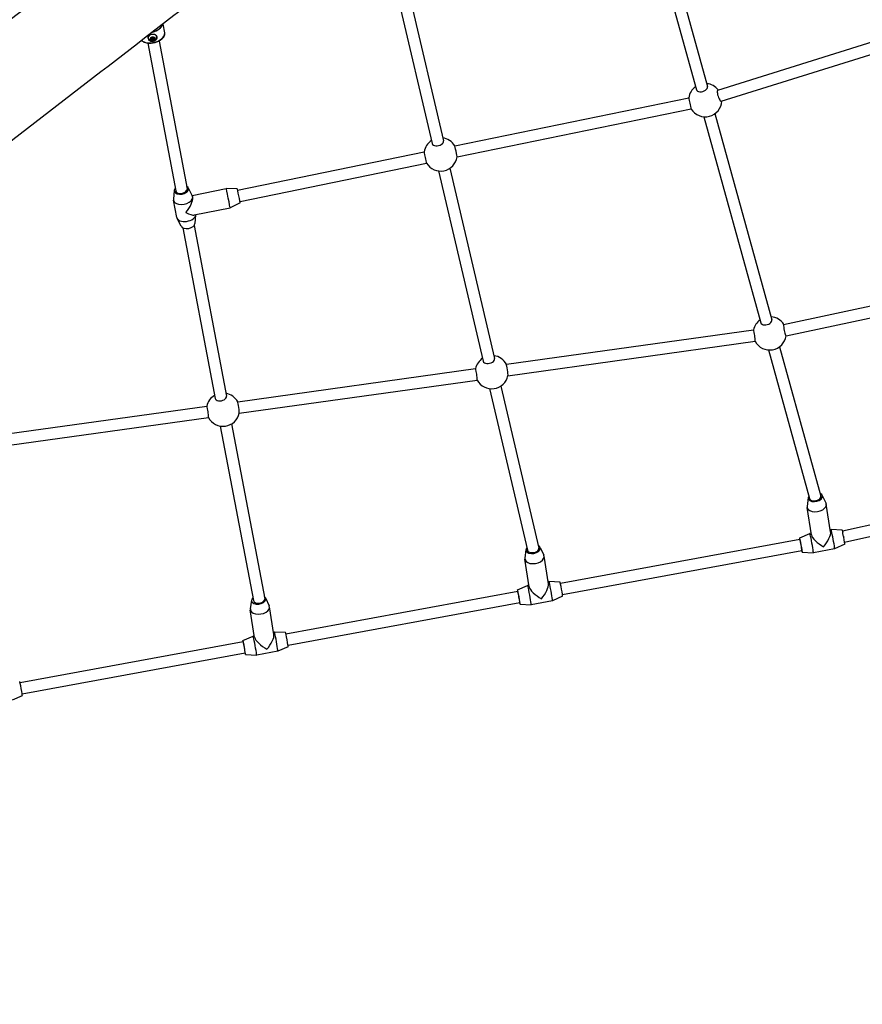
# Model space of a CAD drawing. Units: millimetres. Extents: x -5089 to 4019, y -3819 to 2960.
# Drawn here: x -1644 to -477, y -1521 to -158 of the extents above; entities that cross this region are included whole.
import ezdxf

# ---------------------------------------------------------------- set-up
doc = ezdxf.new("R2010")
doc.units = ezdxf.units.MM
doc.header["$LTSCALE"] = 45
doc.layers.add('SW_Toestellen', color=2, linetype='Continuous')

msp = doc.modelspace()

# ---------------------------------------------------------------- linework, layer by layer
at = {"layer": 'SW_Toestellen'}
for p, q in [((-777.5, 2.6), (-706.4, -254.6)), ((-762.1, 6.8), (-691, -250.3)), ((-1120.8, -122.6), (-1072.3, -329.3)), ((-1105.2, -118.9), (-1056.7, -325.6)), ((-676.6, -255.3), (-370.7, -159.5)), ((-1445.4, -163.9), (-1443.1, -175.7)), ((-671.9, -270.6), (-366, -174.8)), ((-1466.3, -190.3), (-1427.5, -394.9)), ((-1465.7, -183.3), (-1465.7, -183.5)), ((-1461.4, -183.9), (-1461.5, -183.3)), ((-1461.1, -184.3), (-1461.3, -183.1)), ((-1460.7, -182.9), (-1460.5, -184.1)), ((-1460.2, -185.5), (-1460.5, -184.2)), ((-1459.1, -185.6), (-1459.3, -184.7)), ((-1458.8, -182.2), (-1458.5, -183.8)), ((-1458.5, -182.7), (-1458.5, -182.5)), ((-1458, -184.7), (-1458.3, -183.4)), ((-1457.5, -184.1), (-1457.7, -183.2)), ((-1453.9, -181.2), (-1453.9, -181.3)), ((-1450.6, -187.3), (-1411.8, -391.9)), ((-1041, -332.2), (-716.8, -265.7)), ((-1037.8, -347.8), (-713.6, -281.3)), ((-696, -292.1), (-617.1, -577.5)), ((-680.6, -287.8), (-601.7, -573.3)), ((-1341.8, -393.9), (-1083.3, -340.8)), ((-1338.5, -409.5), (-1080.1, -356.5)), ((-1063.4, -367.2), (-1001.6, -630.7)), ((-1047.9, -363.5), (-986, -627.1)), ((-1429.6, -394.2), (-1430.8, -406.3)), ((-1410.2, -390.5), (-1404.6, -401.4)), ((-1404.7, -401.2), (-1357.7, -391.5)), ((-1342.3, -391.9), (-1357.7, -391.5)), ((-1426.2, -431.5), (-1430.7, -407.7)), ((-1403.9, -403.9), (-1404.2, -402.7)), ((-1401.8, -428.1), (-1352.2, -418)), ((-1338.3, -411.5), (-1352.2, -418)), ((-1420.2, -443.6), (-1425.7, -432.8)), ((-1400.8, -440), (-1399.6, -427.8)), ((-1417.9, -445.8), (-1373.1, -682.1)), ((-1402.2, -442.8), (-1357.4, -679.1)), ((-585.5, -579.8), (-241.5, -506.4)), ((-582.1, -595.5), (-238.1, -522.1)), ((-969.6, -634.9), (-627.2, -587.2)), ((-967.4, -650.8), (-625, -603)), ((-591.3, -610.8), (-534.1, -817.5)), ((-606.7, -615), (-549.9, -820.6)), ((-1341.7, -686.8), (-1012.3, -640.9)), ((-1339.5, -702.6), (-1010.1, -656.7)), ((-977.1, -665), (-924.5, -889.4)), ((-992.7, -668.6), (-940.2, -892.3)), ((-1699.2, -736.6), (-1384.4, -692.7)), ((-1697, -752.5), (-1382.2, -708.6)), ((-1365.8, -720.4), (-1320, -962.1)), ((-1350.1, -717.4), (-1304.2, -959.5)), ((-504, -865.6), (-158.9, -788.4)), ((-532.1, -816.4), (-526.8, -827.5)), ((-501, -881.3), (-164.2, -806)), ((-551.5, -819.5), (-553.1, -831.6)), ((-520.4, -867), (-526.4, -828.8)), ((-547.1, -871.2), (-553.1, -833)), ((-563.3, -875.4), (-549.2, -869.3)), ((-547.4, -868.9), (-549.2, -869.3)), ((-519.7, -863.8), (-520.9, -864)), ((-504.4, -864.6), (-519.7, -863.8)), ((-563, -877.4), (-894.6, -938.4)), ((-500.7, -884.2), (-514.9, -890.4)), ((-942.4, -891.4), (-943.9, -903.6)), ((-922.9, -888.4), (-917.7, -899.4)), ((-560.1, -893.1), (-891.7, -954.2)), ((-559.7, -895.1), (-544.4, -895.8)), ((-514.9, -890.4), (-544.3, -895.8)), ((-937.9, -943.1), (-943.9, -904.9)), ((-911.2, -938.9), (-917.2, -900.7)), ((-910.6, -935.8), (-911.7, -936)), ((-895.2, -936.5), (-910.6, -935.8)), ((-953.8, -949.3), (-1274.9, -1008.4)), ((-954.2, -947.4), (-940.1, -941.2)), ((-938.3, -940.9), (-940.1, -941.2)), ((-1322.6, -961.4), (-1324.2, -973.5)), ((-1303.1, -958.4), (-1297.9, -969.4)), ((-950.9, -965.1), (-1272, -1024.2)), ((-950.6, -967), (-935.2, -967.8)), ((-905.7, -962.3), (-935.2, -967.8)), ((-891.6, -956.2), (-905.7, -962.3)), ((-1318.2, -1013.1), (-1324.2, -974.9)), ((-1291.5, -1008.9), (-1297.5, -970.7)), ((-1290.8, -1005.8), (-1291.9, -1006)), ((-1275.4, -1006.5), (-1290.8, -1005.8)), ((-1334.1, -1019.3), (-1643.1, -1076.2)), ((-1334.4, -1017.4), (-1320.3, -1011.2)), ((-1318.5, -1010.9), (-1320.3, -1011.2)), ((-1331.2, -1035.1), (-1640.2, -1091.9)), ((-1285.9, -1032.3), (-1315.4, -1037.8)), ((-1271.8, -1026.2), (-1285.9, -1032.3)), ((-1330.8, -1037), (-1315.4, -1037.8)), ((-1640, -1094), (-1654.1, -1100.1))]:
    msp.add_line(p, q, dxfattribs=at)
for centre, start, end in [((-694.1, -269.2), 125.8148, 171.2388), ((-694.1, -269.2), 37.7444, 85.106), ((-694.1, -269.2), 211.9476, 357.0356), ((-1060.6, -344.3), 123.5556, 171.2388), ((-1060.6, -344.3), 31.9159, 82.8468), ((-1060.6, -344.3), 211.9476, 351.2705), ((-604.7, -592.1), 32.4015, 85.106), ((-604.7, -592.1), 125.8148, 167.5817), ((-604.7, -592.1), 208.2905, 351.6927), ((-989.8, -645.8), 123.5556, 167.5817), ((-989.8, -645.8), 27.9383, 82.8468), ((-989.8, -645.8), 208.2905, 347.9339), ((-1362, -697.7), 121.0912, 167.5817), ((-1362, -697.7), 27.9383, 80.3824), ((-1362, -697.7), 208.2905, 347.9339)]:
    msp.add_arc(centre, 23, start, end, dxfattribs=at)
for centre, major_axis, ratio, start_param, end_param in [((-1460.3, -179), (17.2, 3.3), 0.593529, 3.745036, 6.149599), ((-1463, -164.9), (17.2, 3.3), 0.593529, 4.801139, 6.035044), ((-1463, -164.7), (17, 3.2), 0.593529, 4.839069, 5.997107), ((-1459.8, -182.4), (-5.9, -1.08), 0.804806, 5.402992, 6.966965), ((-1459.8, -182.2), (-5.9, -1.08), 0.804806, 5.571964, 6.28307), ((-1459.8, -182.4), (-6.15, -1.12), 0.804806, 0.537288, 2.615829), ((-1459.5, -184), (-2.22, -0.4), 0.804806, 5.820621, 6.800507), ((-1460.8, -183.5), (-0.742, -0.135), 0.804806, 5.668745, 6.137567), ((-1460.8, -183.5), (0.742, 0.135), 0.804806, 2.05833, 2.527152), ((-1459.5, -184), (2.22, 0.4), 0.804806, 1.395389, 2.375275), ((-1460.5, -185), (-0.742, -0.135), 0.804806, 0.200376, 0.669199), ((-1460.5, -185), (-0.742, -0.135), 0.804806, 0.669199, 1.138021), ((-1459.5, -184), (-2.22, -0.4), 0.804806, 0.821076, 1.800961), ((-1459.2, -182.8), (0.742, 0.135), 0.804806, 1.243513, 1.712335), ((-1459.2, -182.8), (0.742, 0.135), 0.804806, 0.77469, 1.243513), ((-1459.5, -184), (2.22, 0.4), 0.804806, 0.154905, 1.091636), ((-1458.7, -185), (-0.742, -0.135), 0.804806, 1.484016, 1.952838), ((-1459.7, -182.8), (-2.27, -0.41), 0.804806, 1.944229, 1.961447), ((-1458.7, -185), (-0.742, -0.135), 0.804806, 1.952838, 2.42166), ((-1459.5, -184), (2.22, 0.4), 0.804806, 5.246308, 6.183038), ((-1457.8, -183.7), (0.584, 0.106), 0.804806, 0.027379, 0.531272), ((-1457.8, -183.7), (0.584, 0.106), 0.804806, 5.806672, 6.310564), ((-1459.8, -182.4), (5.9, 1.08), 0.804806, 5.599406, 7.172704), ((-1459.8, -182.2), (5.9, 1.08), 0.804806, 0.000115, 0.719615), ((-698.7, -252.4), (-7.71, -2.13), 0.593566, 0, 3.141593), ((-674.3, -262.9), (-2.39, 7.63), 0.269208, 0, 3.141593), ((-715.2, -273.5), (1.61, -7.84), 0.020263, 0, 3.141593), ((-1064.5, -327.4), (-7.79, -1.83), 0.593874, 0, 3.141593), ((-1081.7, -348.7), (1.61, -7.84), 0.020263, 0, 3.141593), ((-1039.4, -340), (-1.61, 7.84), 0.020263, 3.19625, 6.228528), ((-1419.7, -393.4), (-9.82, -1.86), 0.593529, 5.639684, 10.068279), ((-1419.7, -393.4), (-7.86, -1.49), 0.593529, 0, 3.141593), ((-1355, -404.7), (-2.7, 13.2), 0.020263, 3.141593, 6.283185), ((-1340.3, -401.7), (-2.01, 9.8), 0.020263, 3.146322, 6.278456), ((-1417.4, -405.2), (-13.3, -2.5), 0.593529, 6.110247, 9.597716), ((-1415.2, -417.1), (10.1, 15.1), 0.337866, 4.407185, 5.952801), ((-1412.9, -428.9), (-13.3, -2.5), 0.593529, 0, 2.987488), ((-1415.2, -417.1), (-15, 10.1), 0.319792, 1.90118, 2.836389), ((-1410.7, -440.8), (-9.82, -1.86), 0.593529, 0.172938, 2.968655), ((-609.4, -575.4), (-7.71, -2.13), 0.593566, 0, 3.141593), ((-583.8, -587.7), (-1.67, 7.82), 0.112539, 0, 3.141593), ((-626.1, -595.1), (1.1, -7.92), 0.067139, 0, 3.141593), ((-993.8, -628.9), (-7.79, -1.83), 0.593874, 0, 3.141593), ((-1011.2, -648.8), (1.1, -7.92), 0.067139, 0, 3.141593), ((-968.5, -642.8), (-1.1, 7.92), 0.067139, 3.323983, 6.100795), ((-1365.2, -680.6), (-7.86, -1.49), 0.593529, 0, 3.141593), ((-1383.3, -700.7), (1.1, -7.92), 0.067139, 0, 3.141593), ((-1340.7, -694.7), (-1.1, 7.92), 0.067139, 3.323983, 6.100795), ((-541.6, -819), (-9.88, -1.55), 0.59283, 5.778437, 10.190437), ((-542, -819), (-7.94, -1.25), 0.590357, 0.067129, 3.208722), ((-539.7, -830.9), (-13.3, -2.1), 0.59283, 6.110565, 9.597399), ((-546.8, -882.5), (2.4, -13.3), 0.035211, 6.274964, 9.432999), ((-532, -879.8), (-14.7, 10.4), 0.312574, 0.295644, 1.910177), ((-532, -879.8), (-10.5, -14.9), 0.344, 1.275152, 2.802212), ((-517.3, -877.1), (2.4, -13.3), 0.035211, 0, 3.141593), ((-502.6, -874.4), (-1.81, 9.83), 0.035211, 5.539452, 6.274964), ((-932.5, -890.9), (-9.88, -1.55), 0.59283, 5.669055, 10.092464), ((-561.5, -885.2), (1.81, -9.83), 0.035211, 5.639684, 10.068279), ((-561.5, -885.2), (1.45, -7.87), 0.035211, 0, 3.141593), ((-502.6, -874.4), (1.81, -9.83), 0.035211, 0.008221, 1.572637), ((-930.6, -902.8), (-13.3, -2.1), 0.59283, 6.110565, 9.597399), ((-932.4, -890.9), (-7.92, -1.25), 0.591774, 0.043933, 3.185526), ((-922.9, -951.8), (-10.5, -14.9), 0.344, 1.275152, 2.802212), ((-908.1, -949.1), (2.4, -13.3), 0.035211, 0, 3.141593), ((-893.4, -946.3), (1.81, -9.83), 0.035211, 0.008221, 3.133372), ((-952.4, -957.2), (1.81, -9.83), 0.035211, 5.639684, 10.068279), ((-952.4, -957.2), (1.45, -7.87), 0.035211, 0, 3.141593), ((-937.6, -954.5), (2.4, -13.3), 0.035211, 6.274964, 9.432999), ((-922.9, -951.8), (-14.7, 10.4), 0.312574, 0.295644, 1.910177), ((-1312.7, -960.9), (-9.88, -1.55), 0.59283, 5.56111, 9.974012), ((-1312.1, -960.8), (-7.91, -1.24), 0.592642, 0.018528, 3.16012), ((-1310.8, -972.8), (-13.3, -2.1), 0.59283, 6.110565, 9.597399), ((-1303.1, -1021.8), (-10.5, -14.9), 0.344, 1.275152, 2.802212), ((-1288.4, -1019.1), (2.4, -13.3), 0.035211, 0, 3.141593), ((-1273.6, -1016.3), (1.81, -9.83), 0.035211, 0.008221, 3.133372), ((-1332.6, -1027.2), (1.81, -9.83), 0.035211, 5.639684, 10.068279), ((-1332.6, -1027.2), (1.45, -7.87), 0.035211, 0, 3.141593), ((-1317.9, -1024.5), (2.4, -13.3), 0.035211, 6.274964, 9.432999), ((-1303.1, -1021.8), (-14.7, 10.4), 0.312574, 0.295644, 1.910177), ((-1641.8, -1084.1), (1.81, -9.83), 0.035211, 0.008221, 3.133372)]:
    msp.add_ellipse(centre, major_axis=major_axis, ratio=ratio, start_param=start_param, end_param=end_param, dxfattribs=at)
for major_axis in [(-3.26, -0.59), (-0.984, -0.179), (-0.246, -0.045)]:
    msp.add_ellipse((-1459.5, -184), major_axis=major_axis, ratio=0.804806, dxfattribs=at)
for points, knots in [([(-541.5, 631.2), (-684.5, 538.3), (-829.8, 444), (-1144.6, 240), (-1314.6, 129.9), (-1659.2, -92.9), (-1833.8, -205.6), (-2186.7, -433.2), (-2365.1, -548.1), (-2701.3, -764.4), (-2858.7, -865.6), (-3017, -967.3)], [1.4188202, 1.4188202, 1.4188202, 1.4188202, 1.4750003, 1.4750003, 1.5388643, 1.5388643, 1.6027283, 1.6027283, 1.6665923, 1.6665923, 1.7220545, 1.7220545, 1.7220545, 1.7220545]), ([(-668.4, 567.9), (-773.1, 499.9), (-878.9, 431.2), (-1153.3, 253.4), (-1323.3, 143.4), (-1667.9, -79.4), (-1842.5, -192.1), (-2195.4, -419.8), (-2373.8, -534.7), (-2709.9, -750.9), (-2867.2, -852.1), (-3025.5, -953.7)], [1.4342291, 1.4342291, 1.4342291, 1.4342291, 1.4750003, 1.4750003, 1.5388643, 1.5388643, 1.6027283, 1.6027283, 1.6665923, 1.6665923, 1.7220293, 1.7220293, 1.7220293, 1.7220293]), ([(-63.7, -783.1), (-72.5, -759.8), (-81.2, -736.6), (-116.1, -643.9), (-142.4, -574.3), (-204.3, -412), (-240.2, -319.6), (-307, -149.6), (-337.5, -71.7), (-389, 65.7), (-410.7, 124.8), (-454.1, 239.8), (-476, 295.6), (-513.9, 393.9), (-530, 436.3), (-553.1, 496.6), (-560, 514.6), (-567, 532.5)], [20.191446, 20.191446, 20.191446, 20.191446, 27.636302, 27.636302, 49.971756, 49.971756, 79.8668, 79.8668, 105.055781, 105.055781, 123.947217, 123.947217, 141.996052, 141.996052, 155.594238, 155.594238, 161.370364, 161.370364, 161.370364, 161.370364]), ([(-563.7, 510.3), (-577.6, 499.8), (-591.5, 489.2), (-689.8, 414.7), (-774.2, 350.2), (-937.4, 224.9), (-1016.5, 164.2), (-1186.9, 33.7), (-1278.2, -35.7), (-1477.3, -188.2), (-1585.4, -271.8), (-1816.1, -450.4), (-1938.8, -545.5), (-2186.5, -735.2), (-2311.4, -829.9), (-2558.1, -1017.1), (-2679.9, -1109.4), (-2917, -1291.7), (-3032.6, -1381.9), (-3168.8, -1488.8), (-3189.3, -1505), (-3209.9, -1521.2)], [34.584807, 34.584807, 34.584807, 34.584807, 40.001875, 40.001875, 72.90884, 72.90884, 104.032539, 104.032539, 140.046462, 140.046462, 182.79104, 182.79104, 231.296437, 231.296437, 280.697707, 280.697707, 328.98439, 328.98439, 374.924218, 374.924218, 383.099526, 383.099526, 383.099526, 383.099526]), ([(-2721.3, -954.8), (-2651.8, -902.6), (-2582.3, -850.7), (-2402.9, -716.5), (-2293.2, -634.1), (-2043.9, -447), (-1904.5, -342.9), (-1652.4, -154), (-1539.7, -69.5), (-1302.4, 108.8), (-1177.7, 202.6), (-1043.8, 303.4), (-1034.8, 310.2), (-1025.8, 317)], [92.506879, 92.506879, 92.506879, 92.506879, 119.89538, 119.89538, 162.957177, 162.957177, 217.859231, 217.859231, 262.002147, 262.002147, 310.765596, 310.765596, 314.293928, 314.293928, 314.293928, 314.293928]), ([(-1443.1, -175.7), (-1442.9, -176.8), (-1443, -178), (-1443.6, -180.3), (-1444.1, -181.4), (-1445.7, -183.7), (-1446.9, -184.8), (-1449.5, -186.8), (-1451.1, -187.6), (-1454.4, -189), (-1456.2, -189.6), (-1459.9, -190.3), (-1461.8, -190.5), (-1465.4, -190.5), (-1467.2, -190.2), (-1470.5, -189.4), (-1472, -188.8), (-1473.9, -187.6), (-1474.5, -187.2), (-1475, -186.7)], [6.278936, 6.278936, 6.278936, 6.278936, 6.546526, 6.546526, 6.836323, 6.836323, 7.163102, 7.163102, 7.501681, 7.501681, 7.838371, 7.838371, 8.173617, 8.173617, 8.510129, 8.510129, 8.848747, 8.848747, 9.012735, 9.012735, 9.012735, 9.012735]), ([(-1464.6, -185.9), (-1464.7, -185.7), (-1464.8, -185.5), (-1465.3, -184.7), (-1465.6, -184), (-1465.8, -182.7), (-1465.8, -182), (-1465.6, -181.2), (-1465.6, -181), (-1465.5, -180.9)], [1.6872324, 1.6872324, 1.6872324, 1.6872324, 1.7525781, 1.7525781, 1.9970126, 1.9970126, 2.241447, 2.241447, 2.3067927, 2.3067927, 2.3067927, 2.3067927]), ([(-1465.5, -180.9), (-1465.3, -180.5), (-1465.1, -180.2), (-1464.3, -179.4), (-1463.6, -179), (-1462.2, -178.3), (-1461.4, -178.1), (-1459.8, -177.8), (-1459, -177.7), (-1457.4, -177.8), (-1456.7, -178), (-1455.7, -178.4), (-1455.3, -178.6), (-1454.9, -178.9)], [0.319652, 0.319652, 0.319652, 0.319652, 0.475586, 0.475586, 0.713231, 0.713231, 0.950876, 0.950876, 1.188521, 1.188521, 1.426165, 1.426165, 1.582099, 1.582099, 1.582099, 1.582099]), ([(-1454, -183.9), (-1454.2, -184.4), (-1454.4, -184.8), (-1455.2, -185.8), (-1455.8, -186.4), (-1457.2, -187.4), (-1458, -187.7), (-1459.5, -188), (-1460.4, -188), (-1462, -187.6), (-1462.8, -187.3), (-1463.8, -186.6), (-1464.2, -186.2), (-1464.6, -185.9)], [2.221403, 2.221403, 2.221403, 2.221403, 2.377337, 2.377337, 2.614982, 2.614982, 2.852627, 2.852627, 3.090272, 3.090272, 3.327917, 3.327917, 3.48385, 3.48385, 3.48385, 3.48385]), ([(-1454.6, -184.5), (-1455, -185.1), (-1455.5, -185.6), (-1456.5, -186.4), (-1457.1, -186.7), (-1458.3, -187.2), (-1459, -187.3), (-1460.2, -187.4), (-1460.9, -187.3), (-1462.2, -187), (-1462.9, -186.8), (-1463.6, -186.3), (-1463.7, -186.3), (-1463.8, -186.2)], [0.136845, 0.136845, 0.136845, 0.136845, 0.45048, 0.45048, 0.805286, 0.805286, 1.160093, 1.160093, 1.5149, 1.5149, 1.869707, 1.869707, 1.910878, 1.910878, 1.910878, 1.910878]), ([(-1461.4, -183.9), (-1461.4, -183.9), (-1461.5, -183.9), (-1461.5, -183.8), (-1461.6, -183.7), (-1461.6, -183.6), (-1461.6, -183.6), (-1461.6, -183.6)], [0.0680812, 0.0680812, 0.0680812, 0.0680812, 0.07701443, 0.07701443, 0.11533898, 0.11533898, 0.11906664, 0.11906664, 0.11906664, 0.11906664]), ([(-1461.2, -184.8), (-1461.2, -184.8), (-1461.2, -184.7), (-1461.1, -184.6), (-1461.1, -184.6), (-1461.1, -184.4), (-1461.1, -184.4), (-1461.1, -184.2), (-1461.1, -184.2), (-1461.2, -184.1), (-1461.3, -184), (-1461.3, -184), (-1461.4, -184), (-1461.4, -183.9)], [0.030175, 0.030175, 0.030175, 0.030175, 0.0454092, 0.0454092, 0.067855, 0.067855, 0.0903008, 0.0903008, 0.1127466, 0.1127466, 0.1351924, 0.1351924, 0.1504267, 0.1504267, 0.1504267, 0.1504267]), ([(-1461.3, -183.1), (-1461.3, -183.1), (-1461.3, -183.1), (-1461.1, -183), (-1461, -182.9), (-1460.9, -182.9), (-1460.8, -182.9), (-1460.8, -182.9)], [0.18826043, 0.18826043, 0.18826043, 0.18826043, 0.19198809, 0.19198809, 0.23031264, 0.23031264, 0.23924587, 0.23924587, 0.23924587, 0.23924587]), ([(-1461.2, -185.2), (-1461.2, -185.2), (-1461.2, -185.2), (-1461.3, -185.1), (-1461.3, -185), (-1461.3, -184.9), (-1461.2, -184.8), (-1461.2, -184.8)], [0.18826043, 0.18826043, 0.18826043, 0.18826043, 0.19198809, 0.19198809, 0.23031264, 0.23031264, 0.23924587, 0.23924587, 0.23924587, 0.23924587]), ([(-1461.2, -184.7), (-1461.2, -184.8), (-1461.1, -184.9), (-1461.1, -185.1), (-1461.1, -185.2), (-1461.1, -185.3), (-1461.1, -185.3), (-1461.1, -185.4), (-1461.1, -185.4), (-1461.1, -185.4), (-1461.1, -185.4), (-1461, -185.4), (-1461, -185.4), (-1461, -185.5), (-1461, -185.5), (-1461, -185.5), (-1461, -185.5), (-1461, -185.5), (-1461, -185.5), (-1461, -185.5), (-1461, -185.5), (-1461, -185.5), (-1461, -185.5), (-1461, -185.5), (-1461, -185.5), (-1461, -185.5), (-1461, -185.5), (-1461, -185.5), (-1461, -185.5), (-1461, -185.5)], [1.0135313, 1.0135313, 1.0135313, 1.0135313, 1.0611604, 1.0611604, 1.0945409, 1.0945409, 1.1112312, 1.1112312, 1.1195763, 1.1195763, 1.1279214, 1.1279214, 1.1300649, 1.1300649, 1.1311366, 1.1311366, 1.1316725, 1.1316725, 1.1322083, 1.1322083, 1.1323589, 1.1323589, 1.1325094, 1.1325094, 1.1325388, 1.1325388, 1.1325439, 1.1325439, 1.1325491, 1.1325491, 1.1325491, 1.1325491]), ([(-1461, -185.5), (-1461, -185.5), (-1461, -185.5), (-1461, -185.5), (-1461, -185.5), (-1461, -185.5), (-1461, -185.5), (-1461, -185.5), (-1461, -185.5), (-1461, -185.5), (-1461, -185.5), (-1461, -185.5), (-1461, -185.5), (-1461, -185.5), (-1461, -185.5), (-1461, -185.5), (-1461, -185.5), (-1461, -185.5), (-1461, -185.4), (-1461, -185.4), (-1461.1, -185.4), (-1461.1, -185.4), (-1461.1, -185.4), (-1461.1, -185.3), (-1461.1, -185.3), (-1461.1, -185.2), (-1461.1, -185.1), (-1461.1, -184.9), (-1461.2, -184.8), (-1461.2, -184.7)], [1.1325491, 1.1325491, 1.1325491, 1.1325491, 1.1325542, 1.1325542, 1.1325594, 1.1325594, 1.1325888, 1.1325888, 1.1327393, 1.1327393, 1.1328898, 1.1328898, 1.1334257, 1.1334257, 1.1339616, 1.1339616, 1.1350333, 1.1350333, 1.1371768, 1.1371768, 1.1455219, 1.1455219, 1.153867, 1.153867, 1.1705573, 1.1705573, 1.2039378, 1.2039378, 1.2584866, 1.2584866, 1.2584866, 1.2584866]), ([(-1461.1, -184.3), (-1461, -184.4), (-1461, -184.4), (-1460.9, -184.4), (-1460.8, -184.4), (-1460.7, -184.3), (-1460.6, -184.3), (-1460.5, -184.2), (-1460.5, -184.2), (-1460.5, -184.2)], [0.34803251, 0.34803251, 0.34803251, 0.34803251, 0.36440407, 0.36440407, 0.38400731, 0.38400731, 0.40361056, 0.40361056, 0.41318442, 0.41318442, 0.41318442, 0.41318442]), ([(-1460.8, -182.9), (-1460.8, -182.9), (-1460.7, -182.9), (-1460.6, -182.9), (-1460.5, -182.9), (-1460.3, -182.9), (-1460.3, -182.8), (-1460.1, -182.8), (-1460.1, -182.7), (-1460, -182.6), (-1459.9, -182.6), (-1459.8, -182.5), (-1459.8, -182.5), (-1459.8, -182.4)], [0.030175, 0.030175, 0.030175, 0.030175, 0.0454092, 0.0454092, 0.067855, 0.067855, 0.0903008, 0.0903008, 0.1127466, 0.1127466, 0.1351924, 0.1351924, 0.1504267, 0.1504267, 0.1504267, 0.1504267]), ([(-1460.2, -185.5), (-1460.3, -185.5), (-1460.3, -185.5), (-1460.4, -185.6), (-1460.6, -185.6), (-1460.7, -185.6), (-1460.7, -185.6), (-1460.7, -185.6)], [0.0680812, 0.0680812, 0.0680812, 0.0680812, 0.07701443, 0.07701443, 0.11533898, 0.11533898, 0.11906664, 0.11906664, 0.11906664, 0.11906664]), ([(-1459.1, -185.6), (-1459.2, -185.5), (-1459.2, -185.5), (-1459.3, -185.4), (-1459.4, -185.4), (-1459.5, -185.3), (-1459.6, -185.3), (-1459.7, -185.3), (-1459.8, -185.3), (-1460, -185.4), (-1460, -185.4), (-1460.2, -185.5), (-1460.2, -185.5), (-1460.2, -185.5)], [0.030175, 0.030175, 0.030175, 0.030175, 0.0454092, 0.0454092, 0.067855, 0.067855, 0.0903008, 0.0903008, 0.1127466, 0.1127466, 0.1351924, 0.1351924, 0.1504267, 0.1504267, 0.1504267, 0.1504267]), ([(-1459.8, -182.4), (-1459.8, -182.4), (-1459.8, -182.4), (-1459.7, -182.3), (-1459.6, -182.2), (-1459.4, -182.2), (-1459.4, -182.2), (-1459.4, -182.2)], [0.0680812, 0.0680812, 0.0680812, 0.0680812, 0.07701443, 0.07701443, 0.11533898, 0.11533898, 0.11906664, 0.11906664, 0.11906664, 0.11906664]), ([(-1458.6, -185.7), (-1458.7, -185.7), (-1458.7, -185.7), (-1458.8, -185.7), (-1458.9, -185.6), (-1459.1, -185.6), (-1459.1, -185.6), (-1459.1, -185.6)], [0.18826043, 0.18826043, 0.18826043, 0.18826043, 0.19198809, 0.19198809, 0.23031264, 0.23031264, 0.23924587, 0.23924587, 0.23924587, 0.23924587]), ([(-1458.7, -182.2), (-1458.7, -182.2), (-1458.7, -182.3), (-1458.6, -182.3), (-1458.5, -182.4), (-1458.5, -182.5), (-1458.5, -182.5), (-1458.5, -182.5)], [0.18826043, 0.18826043, 0.18826043, 0.18826043, 0.19198809, 0.19198809, 0.23031264, 0.23031264, 0.23924587, 0.23924587, 0.23924587, 0.23924587]), ([(-1458.5, -182.5), (-1458.5, -182.6), (-1458.5, -182.6), (-1458.5, -182.7), (-1458.4, -182.8), (-1458.4, -182.9), (-1458.3, -182.9), (-1458.2, -183), (-1458.2, -183.1), (-1458, -183.1), (-1457.9, -183.1), (-1457.8, -183.2), (-1457.8, -183.2), (-1457.7, -183.2)], [0.030175, 0.030175, 0.030175, 0.030175, 0.0454092, 0.0454092, 0.067855, 0.067855, 0.0903008, 0.0903008, 0.1127466, 0.1127466, 0.1351924, 0.1351924, 0.1504267, 0.1504267, 0.1504267, 0.1504267]), ([(-1458.5, -184.3), (-1458.5, -184.3), (-1458.4, -184.3), (-1458.3, -184.2), (-1458.3, -184.1), (-1458.2, -184), (-1458.2, -184), (-1458.2, -183.9), (-1458.2, -183.8), (-1458.2, -183.8)], [0.32947453, 0.32947453, 0.32947453, 0.32947453, 0.34595389, 0.34595389, 0.36440407, 0.36440407, 0.38400731, 0.38400731, 0.39297642, 0.39297642, 0.39297642, 0.39297642]), ([(-1458.5, -184.3), (-1458.5, -184.5), (-1458.5, -184.6), (-1458.5, -184.9), (-1458.4, -185), (-1458.4, -185.2), (-1458.4, -185.3), (-1458.4, -185.4), (-1458.3, -185.4), (-1458.3, -185.4), (-1458.3, -185.5), (-1458.3, -185.5), (-1458.3, -185.5), (-1458.3, -185.5), (-1458.3, -185.5), (-1458.3, -185.5), (-1458.3, -185.5), (-1458.3, -185.5), (-1458.3, -185.5), (-1458.3, -185.6), (-1458.3, -185.6), (-1458.3, -185.6), (-1458.3, -185.6), (-1458.3, -185.6), (-1458.3, -185.6), (-1458.3, -185.6), (-1458.3, -185.6), (-1458.3, -185.6), (-1458.3, -185.6), (-1458.3, -185.6), (-1458.3, -185.6), (-1458.3, -185.6)], [0.9321473, 0.9321473, 0.9321473, 0.9321473, 0.9948379, 0.9948379, 1.0611604, 1.0611604, 1.0945409, 1.0945409, 1.1112312, 1.1112312, 1.1195763, 1.1195763, 1.1279214, 1.1279214, 1.1300649, 1.1300649, 1.1311366, 1.1311366, 1.1316725, 1.1316725, 1.1322083, 1.1322083, 1.1323589, 1.1323589, 1.1325094, 1.1325094, 1.1325388, 1.1325388, 1.1325439, 1.1325439, 1.1325491, 1.1325491, 1.1325491, 1.1325491]), ([(-1458.3, -185.6), (-1458.3, -185.6), (-1458.3, -185.6), (-1458.3, -185.6), (-1458.3, -185.6), (-1458.3, -185.6), (-1458.3, -185.6), (-1458.3, -185.6), (-1458.3, -185.6), (-1458.3, -185.6), (-1458.3, -185.6), (-1458.3, -185.6), (-1458.3, -185.5), (-1458.3, -185.5), (-1458.3, -185.5), (-1458.3, -185.5), (-1458.3, -185.5), (-1458.3, -185.5), (-1458.3, -185.5), (-1458.3, -185.5), (-1458.3, -185.5), (-1458.3, -185.5), (-1458.3, -185.4), (-1458.3, -185.4), (-1458.3, -185.3), (-1458.4, -185.2), (-1458.4, -185.2), (-1458.4, -185), (-1458.4, -184.8), (-1458.5, -184.6), (-1458.5, -184.5), (-1458.5, -184.3)], [1.1325491, 1.1325491, 1.1325491, 1.1325491, 1.1325542, 1.1325542, 1.1325594, 1.1325594, 1.1325888, 1.1325888, 1.1327393, 1.1327393, 1.1328898, 1.1328898, 1.1334257, 1.1334257, 1.1339616, 1.1339616, 1.1350333, 1.1350333, 1.1371768, 1.1371768, 1.1455219, 1.1455219, 1.153867, 1.153867, 1.1705573, 1.1705573, 1.2039378, 1.2039378, 1.2702603, 1.2702603, 1.3329509, 1.3329509, 1.3329509, 1.3329509]), ([(-1458.3, -183.4), (-1458.3, -183.3), (-1458.3, -183.3), (-1458.3, -183.1), (-1458.2, -183.1), (-1458.2, -183)], [0.35386085, 0.35386085, 0.35386085, 0.35386085, 0.3721453, 0.3721453, 0.39281259, 0.39281259, 0.39281259, 0.39281259]), ([(-1457.9, -184.9), (-1457.9, -184.9), (-1457.9, -185), (-1457.9, -185.1), (-1458, -185.2), (-1458, -185.3), (-1458.1, -185.3), (-1458.1, -185.3)], [0.0680812, 0.0680812, 0.0680812, 0.0680812, 0.07701443, 0.07701443, 0.11533898, 0.11533898, 0.11906664, 0.11906664, 0.11906664, 0.11906664]), ([(-1457.5, -184.1), (-1457.6, -184.1), (-1457.6, -184.1), (-1457.7, -184.1), (-1457.8, -184.2), (-1457.9, -184.3), (-1457.9, -184.3), (-1458, -184.5), (-1458, -184.5), (-1458, -184.7), (-1458, -184.7), (-1458, -184.8), (-1458, -184.9), (-1457.9, -184.9)], [0.030175, 0.030175, 0.030175, 0.030175, 0.0454092, 0.0454092, 0.067855, 0.067855, 0.0903008, 0.0903008, 0.1127466, 0.1127466, 0.1351924, 0.1351924, 0.1504267, 0.1504267, 0.1504267, 0.1504267]), ([(-1457.7, -183.2), (-1457.6, -183.2), (-1457.6, -183.2), (-1457.5, -183.2), (-1457.4, -183.3), (-1457.3, -183.3)], [0.03869864, 0.03869864, 0.03869864, 0.03869864, 0.05578268, 0.05578268, 0.08226054, 0.08226054, 0.08226054, 0.08226054]), ([(-1457.2, -183.8), (-1457.3, -183.9), (-1457.3, -183.9), (-1457.4, -184), (-1457.5, -184), (-1457.5, -184.1)], [0.14033098, 0.14033098, 0.14033098, 0.14033098, 0.16680884, 0.16680884, 0.18389287, 0.18389287, 0.18389287, 0.18389287]), ([(-1454.9, -178.9), (-1454.8, -179), (-1454.7, -179.2), (-1454.2, -179.9), (-1454, -180.5), (-1453.9, -181.1), (-1453.7, -181.8), (-1453.7, -182.5), (-1453.9, -183.5), (-1453.9, -183.7), (-1454, -183.9)], [-0.3097802, -0.3097802, -0.3097802, -0.3097802, -0.2444345, -0.2444345, 0, 0, 0, 0.2444345, 0.2444345, 0.3097802, 0.3097802, 0.3097802, 0.3097802]), ([(-503.7, -867.1), (-503.7, -867.2), (-503.7, -867.2), (-503.8, -867.7), (-503.9, -868.2), (-503.9, -869.3), (-503.8, -869.9), (-503.6, -871), (-503.4, -871.6), (-503, -872.9), (-502.7, -873.5), (-502.3, -874.1), (-502.3, -874.2), (-502.2, -874.3)], [1.5792248, 1.5792248, 1.5792248, 1.5792248, 1.6076386, 1.6076386, 1.7962911, 1.7962911, 1.9849436, 1.9849436, 2.1735961, 2.1735961, 2.3622485, 2.3622485, 2.3906623, 2.3906623, 2.3906623, 2.3906623])]:
    msp.add_open_spline(points, degree=3, knots=knots, dxfattribs=at)
for points in [[(-1460.5, -184.2), (-1460.5, -184.2), (-1460.5, -184.2), (-1460.5, -184.2)], [(-1458.7, -184.4), (-1458.6, -184.4), (-1458.6, -184.4), (-1458.5, -184.3)]]:
    msp.add_open_spline(points, degree=3, dxfattribs=at)

doc.saveas('drawing.dxf')
